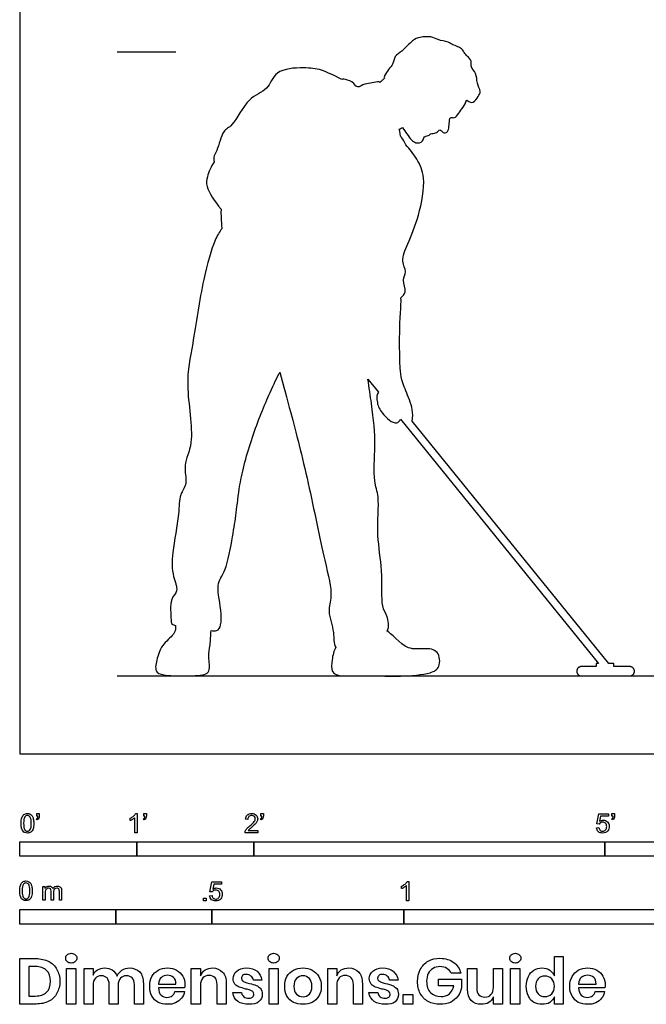
# Model space of a CAD drawing. Units: metres. Extents: x 0 to 3.09, y -0.65 to 4.57.
# Drawn here: x 0 to 1.63, y -0.65 to 1.91 of the extents above; entities that cross this region are included whole.
import ezdxf

# ---------------------------------------------------------------- set-up
doc = ezdxf.new("R2010")
doc.units = ezdxf.units.M
doc.header["$MEASUREMENT"] = 0
for name, color, linetype, true_color in [('AG-DIAGRAM', 7, 'Continuous', 0xfecc66), ('AG-GUIDE', 7, 'Continuous', 0xcccccc), ('AG-OUTLINE', 7, 'Continuous', 0x8000ff), ('N-SYMB', 7, 'Continuous', 0x800040), ('X-DIMENSIONS.GUIDE', 7, 'Continuous', 0x800080), ('X-VPRT', 6, 'Continuous', 0xff00ff)]:
    doc.layers.add(name, color=color, linetype=linetype, true_color=true_color)

msp = doc.modelspace()

# ---------------------------------------------------------------- linework, layer by layer
at = {"layer": 'AG-DIAGRAM'}
msp.add_line((0.254, 0.2032), (2.794, 0.2032), dxfattribs=at)
at = {"layer": 'AG-GUIDE'}
msp.add_line((0.254, 1.8288), (0.4064, 1.8288), dxfattribs=at)
at = {"layer": 'AG-OUTLINE'}
for points in [[(0.9067, 0.9763), (0.9343, 0.9422)], [(0.9917, 0.8715), (1.5076, 0.2352)], [(1.5339, 0.2352), (1.0221, 0.8664)], [(1.5076, 0.2352), (1.5009, 0.2352), (1.5009, 0.2275)], [(1.5475, 0.2275), (1.5475, 0.2352), (1.5339, 0.2352)]]:
    msp.add_lwpolyline(points, dxfattribs=at)
for points, knots in [([(1.1641, 1.7026), (1.1721, 1.6963), (1.1828, 1.6957), (1.1944, 1.7119), (1.2021, 1.726), (1.1892, 1.747), (1.1912, 1.7732), (1.1732, 1.7882), (1.1782, 1.8006), (1.1697, 1.8155), (1.1579, 1.823), (1.1528, 1.8393), (1.127, 1.8464), (1.1169, 1.8549), (1.0882, 1.8592), (1.0718, 1.8696), (1.0414, 1.8676), (1.0223, 1.8592), (0.9963, 1.829), (0.9755, 1.8193), (0.9724, 1.7952), (0.9631, 1.7865), (0.9529, 1.7715), (0.9481, 1.7632), (0.9503, 1.7604)], [3.347982, 3.347982, 3.347982, 3.347982, 3.540098, 3.782774, 3.99504, 4.258201, 4.540427, 4.788136, 4.974256, 5.193843, 5.399438, 5.617919, 5.892627, 6.100526, 6.388968, 6.63873, 6.932119, 7.189447, 7.534935, 7.797529, 8.05287, 8.250923, 8.49201, 8.668544, 8.668544, 8.668544, 8.668544]), ([(0.839, 1.7569), (0.8151, 1.7685), (0.7857, 1.7838), (0.7403, 1.7886), (0.663, 1.7837), (0.6483, 1.7263), (0.5916, 1.7117), (0.5575, 1.6341), (0.5266, 1.6256), (0.5169, 1.5712), (0.5029, 1.5549), (0.5067, 1.5418)], [-6.74335, -6.74335, -6.74335, -6.74335, -6.34808, -5.958503, -5.488918, -5.094829, -4.678831, -4.179467, -3.876278, -3.470973, -3.186004, -3.186004, -3.186004, -3.186004]), ([(0.8755, 1.7395), (0.8693, 1.75), (0.855, 1.7555), (0.8403, 1.7581), (0.839, 1.7569)], [-3.0172708, -3.0172708, -3.0172708, -3.0172708, -2.712576, -2.4645564, -2.4645564, -2.4645564, -2.4645564]), ([(0.9379, 1.7492), (0.9362, 1.7527), (0.92, 1.7465), (0.8974, 1.7462), (0.8839, 1.7375)], [1.2743504, 1.2743504, 1.2743504, 1.2743504, 1.5249505, 1.898971, 1.898971, 1.898971, 1.898971]), ([(0.9503, 1.7604), (0.9482, 1.758), (0.9436, 1.7535), (0.9398, 1.7506), (0.9379, 1.7492)], [-0.3112564, -0.3112564, -0.3112564, -0.3112564, -0.1444329, 0, 0, 0, 0]), ([(0.9968, 1.6316), (1.0006, 1.6258), (1.013, 1.6079), (1.0281, 1.5876), (1.0519, 1.594), (1.0513, 1.6098), (1.0679, 1.6098), (1.0687, 1.6166), (1.087, 1.6154), (1.0935, 1.6297), (1.1025, 1.6162), (1.1134, 1.6189), (1.1176, 1.6269), (1.1186, 1.6409), (1.1195, 1.6605), (1.1332, 1.6545), (1.1445, 1.6703), (1.1593, 1.6904), (1.1641, 1.7026)], [0.531687, 0.531687, 0.531687, 0.531687, 0.678246, 0.986319, 1.213156, 1.400828, 1.594106, 1.710885, 1.926259, 2.103754, 2.284787, 2.449331, 2.601537, 2.8127, 3.025293, 3.189372, 3.411359, 3.749434, 3.749434, 3.749434, 3.749434]), ([(0.9871, 1.6274), (0.9894, 1.6278), (0.9939, 1.6295), (0.9959, 1.6309), (0.9968, 1.6316)], [0, 0, 0, 0, 0.1438475, 0.245043, 0.245043, 0.245043, 0.245043]), ([(0.9917, 1.6089), (0.9915, 1.6185), (0.9893, 1.6271), (0.9872, 1.6274), (0.9871, 1.6274)], [-0.9391262, -0.9391262, -0.9391262, -0.9391262, -0.7239116, -0.709423, -0.709423, -0.709423, -0.709423]), ([(1.0052, 1.5867), (1.0033, 1.5942), (0.9977, 1.6012), (0.9926, 1.6078), (0.9917, 1.6089)], [-7.9422412, -7.9422412, -7.9422412, -7.9422412, -7.6944443, -7.639914, -7.639914, -7.639914, -7.639914]), ([(0.9927, 1.188), (0.9975, 1.1923), (1.0093, 1.203), (0.9951, 1.2348), (1.0093, 1.256), (0.9913, 1.285), (1.0124, 1.3317), (1.0412, 1.401), (1.0593, 1.4997), (1.0357, 1.5493), (1.0164, 1.5757), (1.0052, 1.5867)], [0, 0, 0, 0, 0.237685, 0.534857, 0.789362, 1.076835, 1.446053, 1.926282, 2.459841, 2.850687, 3.220711, 3.220711, 3.220711, 3.220711]), ([(0.5067, 1.5418), (0.4981, 1.5307), (0.4879, 1.5032), (0.4832, 1.4762), (0.5074, 1.44), (0.5243, 1.4188)], [0, 0, 0, 0, 0.350639, 0.623524, 1.065755, 1.065755, 1.065755, 1.065755]), ([(0.5243, 1.4188), (0.524, 1.4066), (0.5249, 1.3823), (0.5259, 1.3728), (0.5264, 1.368)], [-0.5302086, -0.5302086, -0.5302086, -0.5302086, -0.2043891, 0, 0, 0, 0]), ([(0.5264, 1.368), (0.5197, 1.3598), (0.5056, 1.3351), (0.4745, 1.2323), (0.4523, 1.0666), (0.4282, 0.9661), (0.4588, 0.8114), (0.4233, 0.7556), (0.4392, 0.7039), (0.414, 0.6749), (0.4166, 0.6223), (0.3956, 0.5253), (0.3966, 0.4656), (0.4157, 0.4232), (0.3886, 0.4053), (0.3956, 0.3505), (0.3935, 0.3371), (0.4058, 0.3346)], [0.306086, 0.306086, 0.306086, 0.306086, 0.626355, 1.192194, 1.903294, 2.478754, 3.146509, 3.578362, 3.951471, 4.266337, 4.657227, 5.206533, 5.639296, 5.978174, 6.257684, 6.658556, 6.862094, 6.862094, 6.862094, 6.862094]), ([(1.0221, 0.8664), (1.0264, 0.8887), (1.0155, 0.923), (0.9965, 0.9663), (0.9901, 0.9984), (0.9893, 1.0566), (0.9894, 1.1324), (0.9934, 1.1676), (0.993, 1.1847), (0.9927, 1.188)], [0.716301, 0.716301, 0.716301, 0.716301, 1.103244, 1.493146, 1.809703, 2.238831, 2.734234, 3.111328, 3.20477, 3.20477, 3.20477, 3.20477]), ([(0.4984, 0.3215), (0.5041, 0.3201), (0.5227, 0.3183), (0.5293, 0.3685), (0.5082, 0.4409), (0.5391, 0.4771), (0.5545, 0.5675), (0.5647, 0.628), (0.5714, 0.7037), (0.6027, 0.8254), (0.6495, 0.9372), (0.67, 0.9809), (0.6773, 0.9941)], [7.453894, 7.453894, 7.453894, 7.453894, 7.584161, 7.945731, 8.41123, 8.769714, 9.277528, 9.705834, 10.166855, 10.777938, 11.380807, 11.794654, 11.794654, 11.794654, 11.794654]), ([(0.6773, 0.9941), (0.6869, 0.9589), (0.7066, 0.8875), (0.751, 0.7152), (0.7923, 0.5069), (0.8172, 0.4129), (0.7994, 0.3719), (0.8213, 0.3184), (0.8166, 0.2884), (0.823, 0.2778)], [-20.543878, -20.543878, -20.543878, -20.543878, -19.966964, -19.229869, -18.520902, -18.015404, -17.676618, -17.275814, -16.963446, -16.963446, -16.963446, -16.963446]), ([(0.9573, 0.3195), (0.9628, 0.3319), (0.9582, 0.3622), (0.9397, 0.3834), (0.9468, 0.4718), (0.9275, 0.5777), (0.9389, 0.6713), (0.9193, 0.7099), (0.9281, 0.8096), (0.9207, 0.8834), (0.9101, 0.9542), (0.9067, 0.9763)], [-15.979091, -15.979091, -15.979091, -15.979091, -15.657311, -15.378002, -14.907034, -14.506684, -14.003136, -13.645995, -13.131642, -12.564256, -12.310034, -12.310034, -12.310034, -12.310034]), ([(0.9343, 0.9422), (0.9292, 0.9393), (0.9302, 0.9107), (0.9405, 0.8891), (0.9778, 0.8535), (0.9898, 0.8675), (0.9917, 0.8715)], [0, 0, 0, 0, 0.28146, 0.580018, 0.934913, 1.083282, 1.083282, 1.083282, 1.083282]), ([(0.4058, 0.3346), (0.4058, 0.3281), (0.4065, 0.3127), (0.3711, 0.2877), (0.3575, 0.2509), (0.3503, 0.214), (0.3761, 0.2024), (0.4611, 0.2028), (0.4997, 0.208), (0.4901, 0.254), (0.4965, 0.2826), (0.4977, 0.3088), (0.4984, 0.3215)], [0.004822, 0.004822, 0.004822, 0.004822, 0.239346, 0.579944, 0.926996, 1.241807, 1.494791, 1.950122, 2.318434, 2.641953, 2.945326, 3.267684, 3.267684, 3.267684, 3.267684]), ([(0.823, 0.2778), (0.8179, 0.2682), (0.8129, 0.2479), (0.8103, 0.2089), (0.8416, 0.2013), (0.9153, 0.2053), (0.9885, 0.2004), (1.0676, 0.2079), (1.0965, 0.224), (1.0933, 0.2717), (1.0511, 0.2759), (1.0036, 0.2675), (0.9652, 0.3173), (0.9573, 0.3195)], [0, 0, 0, 0, 0.298538, 0.566265, 0.857855, 1.287451, 1.75126, 2.210886, 2.489075, 2.802046, 3.118102, 3.465163, 4.064748, 4.064748, 4.064748, 4.064748])]:
    msp.add_open_spline(points, degree=3, knots=knots, dxfattribs=at)
msp.add_open_spline([(0.8839, 1.7375), (0.8787, 1.7379), (0.8771, 1.7387), (0.8755, 1.7395)], degree=3, dxfattribs=at)
for points, weights, knots in [([(1.5009, 0.2275), (1.4819, 0.2275), (1.4628, 0.2275), (1.4507, 0.2275), (1.4507, 0.2154), (1.4507, 0.2032), (1.4628, 0.2032)], [1, 1, 1, 0.707106781187, 1, 0.707106781187, 1], [-0.2218414, -0.2218414, -0.2218414, -0.1111722, -0.1111722, -0.0555861, -0.0555861, 0, 0, 0]), ([(1.4628, 0.2032), (1.5258, 0.2032), (1.5887, 0.2032), (1.6009, 0.2032), (1.6009, 0.2154), (1.6009, 0.2275), (1.5887, 0.2275), (1.5681, 0.2275), (1.5475, 0.2275)], [1, 1, 1, 0.707106781187, 1, 0.707106781187, 1, 1, 1], [-0.9544527, -0.9544527, -0.9544527, -0.5883985, -0.5883985, -0.5328124, -0.5328124, -0.4772264, -0.4772264, -0.3573411, -0.3573411, -0.3573411])]:
    msp.add_rational_spline(points, weights, degree=2, knots=knots, dxfattribs=at)
at = {"layer": 'N-SYMB'}
for points in [[(0.0451, -0.1713), (0.0436, -0.1689)], [(0.0442, -0.162), (0.0442, -0.1548), (0.0508, -0.1548), (0.0508, -0.1605)], [(0.0472, -0.162), (0.0442, -0.162)], [(0.2876, -0.1737), (0.2876, -0.1677)], [(0.306, -0.2054), (0.3, -0.2054), (0.3, -0.1662)], [(0.3021, -0.1551), (0.306, -0.1551), (0.306, -0.2054)], [(0.3241, -0.1713), (0.3226, -0.1689)], [(0.3232, -0.162), (0.3232, -0.1548), (0.3298, -0.1548), (0.3298, -0.1605)], [(0.3262, -0.162), (0.3232, -0.162)], [(0.5942, -0.1704), (0.5879, -0.1698)], [(0.6289, -0.1713), (0.6274, -0.1689)], [(0.628, -0.162), (0.628, -0.1548), (0.6346, -0.1548), (0.6346, -0.1605)], [(0.631, -0.162), (0.628, -0.162)], [(1.5089, -0.1825), (1.5032, -0.1819), (1.508, -0.156), (1.533, -0.156), (1.533, -0.162), (1.5129, -0.162), (1.5101, -0.1755)], [(1.5433, -0.1713), (1.5418, -0.1689)], [(1.5424, -0.162), (1.5424, -0.1548), (1.549, -0.1548), (1.549, -0.1605)], [(1.5454, -0.162), (1.5424, -0.162)], [(0.6198, -0.1996), (0.6198, -0.2054), (0.587, -0.2054)], [(0.5954, -0.1996), (0.6198, -0.1996)], [(1.502, -0.1924), (1.5086, -0.1918)], [(0.5015, -0.3594), (0.4955, -0.3588), (0.5003, -0.3329), (0.5253, -0.3329), (0.5253, -0.3389), (0.5054, -0.3389), (0.5027, -0.3525)], [(1.009, -0.332), (1.013, -0.332), (1.013, -0.3823)], [(0.0602, -0.3812), (0.0602, -0.345), (0.0657, -0.345), (0.0657, -0.3502)], [(0.088, -0.3601), (0.088, -0.3812), (0.0816, -0.3812), (0.0816, -0.3577)], [(0.1093, -0.3565), (0.1093, -0.3812), (0.1033, -0.3812), (0.1033, -0.3586)], [(0.9946, -0.3507), (0.9946, -0.3446)], [(1.013, -0.3823), (1.0069, -0.3823), (1.0069, -0.3431)], [(0.0663, -0.3625), (0.0663, -0.3812), (0.0602, -0.3812)], [(0.4946, -0.3693), (0.5009, -0.3687)]]:
    msp.add_lwpolyline(points, dxfattribs=at)
for points in [[(0, -0.2667), (0, -0.2286), (0.3048, -0.2286), (0.3048, -0.2667)], [(0.3048, -0.2667), (0.3048, -0.2286), (0.6096, -0.2286), (0.6096, -0.2667)], [(0.6096, -0.2667), (0.6096, -0.2286), (1.524, -0.2286), (1.524, -0.2667)], [(1.524, -0.2667), (1.524, -0.2286), (3.048, -0.2286), (3.048, -0.2667)], [(0.4786, -0.3823), (0.4786, -0.3754), (0.4855, -0.3754), (0.4855, -0.3823)], [(0, -0.4436), (0, -0.4055), (0.25, -0.4055), (0.25, -0.4436)], [(0.25, -0.4436), (0.25, -0.4055), (0.5, -0.4055), (0.5, -0.4436)], [(0.5, -0.4436), (0.5, -0.4055), (1, -0.4055), (1, -0.4436)], [(1, -0.4436), (1, -0.4055), (2, -0.4055), (2, -0.4436)]]:
    msp.add_lwpolyline(points, close=True, dxfattribs=at)
for points in [[(0.0038, -0.1807), (0.0038, -0.1749), (0.0044, -0.1701), (0.0056, -0.1665)], [(0.0056, -0.1665), (0.0068, -0.1629), (0.0086, -0.1602), (0.0111, -0.1581)], [(0.0135, -0.1638), (0.0114, -0.1668), (0.0102, -0.1725), (0.0102, -0.1807)], [(0.0111, -0.1581), (0.0135, -0.1563), (0.0165, -0.1551), (0.0201, -0.1551)], [(0.0201, -0.1602), (0.0174, -0.1602), (0.015, -0.1614), (0.0135, -0.1638)], [(0.0201, -0.1551), (0.0228, -0.1551), (0.0252, -0.1557), (0.0273, -0.1569)], [(0.0273, -0.1644), (0.0255, -0.1617), (0.0231, -0.1602), (0.0201, -0.1602)], [(0.0273, -0.1569), (0.0294, -0.1578), (0.0309, -0.1596), (0.0324, -0.1614)], [(0.0303, -0.1807), (0.0303, -0.1725), (0.0291, -0.1671), (0.0273, -0.1644)], [(0.0324, -0.1614), (0.0336, -0.1635), (0.0346, -0.1659), (0.0355, -0.1689)], [(0.0355, -0.1689), (0.0361, -0.1719), (0.0367, -0.1758), (0.0367, -0.1807)], [(0.0436, -0.1689), (0.0448, -0.1683), (0.0457, -0.1677), (0.0463, -0.1665)], [(0.0496, -0.1671), (0.0487, -0.1689), (0.0472, -0.1704), (0.0451, -0.1713)], [(0.0463, -0.1665), (0.0469, -0.1653), (0.0472, -0.1638), (0.0472, -0.162)], [(0.0508, -0.1605), (0.0508, -0.1635), (0.0505, -0.1659), (0.0496, -0.1671)], [(0.2876, -0.1677), (0.2909, -0.1662), (0.294, -0.1641), (0.2967, -0.162)], [(0.294, -0.1704), (0.2915, -0.1719), (0.2894, -0.1731), (0.2876, -0.1737)], [(0.3, -0.1662), (0.2985, -0.1677), (0.2964, -0.1692), (0.294, -0.1704)], [(0.2967, -0.162), (0.2991, -0.1596), (0.3009, -0.1575), (0.3021, -0.1551)], [(0.3226, -0.1689), (0.3238, -0.1683), (0.3247, -0.1677), (0.3253, -0.1665)], [(0.3286, -0.1671), (0.3277, -0.1689), (0.3262, -0.1704), (0.3241, -0.1713)], [(0.3253, -0.1665), (0.3259, -0.1653), (0.3262, -0.1638), (0.3262, -0.162)], [(0.3298, -0.1605), (0.3298, -0.1635), (0.3295, -0.1659), (0.3286, -0.1671)], [(0.5879, -0.1698), (0.5885, -0.165), (0.59, -0.1614), (0.593, -0.159)], [(0.593, -0.159), (0.5957, -0.1566), (0.5997, -0.1551), (0.6042, -0.1551)], [(0.5969, -0.1629), (0.5951, -0.1647), (0.5942, -0.1671), (0.5942, -0.1704)], [(0.6042, -0.1602), (0.6012, -0.1602), (0.5988, -0.1611), (0.5969, -0.1629)], [(0.5997, -0.187), (0.6051, -0.1825), (0.6087, -0.1789), (0.6108, -0.1764)], [(0.6042, -0.1551), (0.609, -0.1551), (0.6129, -0.1566), (0.6156, -0.1593)], [(0.6111, -0.1629), (0.6093, -0.1611), (0.6069, -0.1602), (0.6042, -0.1602)], [(0.6108, -0.1764), (0.6126, -0.1737), (0.6135, -0.1713), (0.6135, -0.1689)], [(0.6135, -0.1689), (0.6135, -0.1665), (0.6126, -0.1644), (0.6111, -0.1629)], [(0.6186, -0.1749), (0.6177, -0.1771), (0.6165, -0.1789), (0.6147, -0.1813)], [(0.6156, -0.1593), (0.6186, -0.162), (0.6198, -0.1653), (0.6198, -0.1692)], [(0.6198, -0.1692), (0.6198, -0.171), (0.6195, -0.1731), (0.6186, -0.1749)], [(0.6274, -0.1689), (0.6286, -0.1683), (0.6295, -0.1677), (0.6301, -0.1665)], [(0.6334, -0.1671), (0.6325, -0.1689), (0.631, -0.1704), (0.6289, -0.1713)], [(0.6301, -0.1665), (0.6307, -0.1653), (0.631, -0.1638), (0.631, -0.162)], [(0.6346, -0.1605), (0.6346, -0.1635), (0.6343, -0.1659), (0.6334, -0.1671)], [(1.5126, -0.1792), (1.511, -0.1801), (1.5098, -0.1813), (1.5089, -0.1825)], [(1.5101, -0.1755), (1.5132, -0.1734), (1.5165, -0.1722), (1.5198, -0.1722)], [(1.518, -0.1777), (1.5162, -0.1777), (1.5144, -0.1783), (1.5126, -0.1792)], [(1.5258, -0.1807), (1.5237, -0.1789), (1.5213, -0.1777), (1.518, -0.1777)], [(1.5198, -0.1722), (1.524, -0.1722), (1.5276, -0.1737), (1.5306, -0.1767)], [(1.5306, -0.1767), (1.5336, -0.1798), (1.5351, -0.1837), (1.5351, -0.1885)], [(1.5418, -0.1689), (1.543, -0.1683), (1.5439, -0.1677), (1.5445, -0.1665)], [(1.5478, -0.1671), (1.5469, -0.1689), (1.5454, -0.1704), (1.5433, -0.1713)], [(1.5445, -0.1665), (1.5451, -0.1653), (1.5454, -0.1638), (1.5454, -0.162)], [(1.549, -0.1605), (1.549, -0.1635), (1.5487, -0.1659), (1.5478, -0.1671)], [(0.009, -0.2011), (0.0056, -0.1969), (0.0038, -0.1903), (0.0038, -0.1807)], [(0.0201, -0.206), (0.0153, -0.206), (0.0117, -0.2048), (0.009, -0.2011)], [(0.0102, -0.1807), (0.0102, -0.1891), (0.0111, -0.1945), (0.0132, -0.1972)], [(0.0132, -0.1972), (0.015, -0.1999), (0.0174, -0.2014), (0.0201, -0.2014)], [(0.0201, -0.2014), (0.0231, -0.2014), (0.0255, -0.1999), (0.0273, -0.1972)], [(0.0294, -0.2036), (0.027, -0.2054), (0.024, -0.206), (0.0201, -0.206)], [(0.0273, -0.1972), (0.0291, -0.1945), (0.0303, -0.1891), (0.0303, -0.1807)], [(0.0349, -0.1951), (0.0336, -0.1987), (0.0318, -0.2014), (0.0294, -0.2036)], [(0.0367, -0.1807), (0.0367, -0.1867), (0.0361, -0.1915), (0.0349, -0.1951)], [(0.587, -0.2054), (0.5867, -0.2042), (0.587, -0.2027), (0.5876, -0.2011)], [(0.5876, -0.2011), (0.5885, -0.199), (0.5897, -0.1966), (0.5915, -0.1945)], [(0.5915, -0.1945), (0.5936, -0.1924), (0.596, -0.19), (0.5997, -0.187)], [(0.5982, -0.1963), (0.5969, -0.1972), (0.596, -0.1984), (0.5954, -0.1996)], [(0.6051, -0.19), (0.6015, -0.193), (0.5991, -0.1951), (0.5982, -0.1963)], [(0.6147, -0.1813), (0.6126, -0.1834), (0.6096, -0.1861), (0.6051, -0.19)], [(1.5071, -0.2027), (1.5041, -0.1999), (1.5026, -0.1966), (1.502, -0.1924)], [(1.5183, -0.206), (1.5135, -0.206), (1.5098, -0.2051), (1.5071, -0.2027)], [(1.5086, -0.1918), (1.5089, -0.1951), (1.5101, -0.1972), (1.512, -0.199)], [(1.512, -0.199), (1.5135, -0.2005), (1.5156, -0.2014), (1.5183, -0.2014)], [(1.5183, -0.2014), (1.521, -0.2014), (1.5237, -0.2002), (1.5258, -0.1978)], [(1.5312, -0.2002), (1.5282, -0.2045), (1.5237, -0.206), (1.5183, -0.206)], [(1.5288, -0.1891), (1.5288, -0.1855), (1.5276, -0.1828), (1.5258, -0.1807)], [(1.5258, -0.1978), (1.5276, -0.1957), (1.5288, -0.1927), (1.5288, -0.1891)], [(1.5351, -0.1885), (1.5351, -0.193), (1.5339, -0.1969), (1.5312, -0.2002)], [(0.0072, -0.3339), (0.0096, -0.3321), (0.0127, -0.3309), (0.0163, -0.3309)], [(0.0163, -0.3309), (0.019, -0.3309), (0.0214, -0.3315), (0.0235, -0.3327)], [(0.0235, -0.3327), (0.0256, -0.3336), (0.0271, -0.3354), (0.0286, -0.3372)], [(1.0036, -0.3389), (1.006, -0.3365), (1.0078, -0.3344), (1.009, -0.332)], [(0, -0.3565), (0, -0.3508), (0.0006, -0.3459), (0.0018, -0.3423)], [(0.0051, -0.377), (0.0018, -0.3728), (0, -0.3661), (0, -0.3565)], [(0.0018, -0.3423), (0.003, -0.3387), (0.0048, -0.336), (0.0072, -0.3339)], [(0.0096, -0.3396), (0.0075, -0.3426), (0.0063, -0.3484), (0.0063, -0.3565)], [(0.0063, -0.3565), (0.0063, -0.3649), (0.0072, -0.3703), (0.0093, -0.3731)], [(0.0163, -0.336), (0.0136, -0.336), (0.0111, -0.3372), (0.0096, -0.3396)], [(0.0235, -0.3402), (0.0217, -0.3375), (0.0193, -0.336), (0.0163, -0.336)], [(0.0265, -0.3565), (0.0265, -0.3484), (0.0253, -0.3429), (0.0235, -0.3402)], [(0.0235, -0.3731), (0.0253, -0.3703), (0.0265, -0.3649), (0.0265, -0.3565)], [(0.0286, -0.3372), (0.0298, -0.3393), (0.0307, -0.3417), (0.0316, -0.3447)], [(0.0328, -0.3565), (0.0328, -0.3625), (0.0322, -0.3673), (0.031, -0.3709)], [(0.0316, -0.3447), (0.0322, -0.3478), (0.0328, -0.3517), (0.0328, -0.3565)], [(0.0657, -0.3502), (0.0669, -0.3484), (0.0684, -0.3469), (0.0702, -0.3459)], [(0.0672, -0.355), (0.0666, -0.3568), (0.0663, -0.3592), (0.0663, -0.3625)], [(0.0705, -0.3511), (0.069, -0.352), (0.0681, -0.3532), (0.0672, -0.355)], [(0.0702, -0.3459), (0.072, -0.3447), (0.0741, -0.3441), (0.0765, -0.3441)], [(0.0753, -0.3496), (0.0735, -0.3496), (0.072, -0.3499), (0.0705, -0.3511)], [(0.0801, -0.3517), (0.0792, -0.3502), (0.0774, -0.3496), (0.0753, -0.3496)], [(0.0765, -0.3441), (0.0792, -0.3441), (0.0816, -0.3447), (0.0831, -0.3459)], [(0.0816, -0.3577), (0.0816, -0.355), (0.0813, -0.3529), (0.0801, -0.3517)], [(0.0831, -0.3459), (0.0849, -0.3472), (0.0861, -0.3487), (0.0867, -0.3505)], [(0.0867, -0.3505), (0.0898, -0.3462), (0.0934, -0.3441), (0.0982, -0.3441)], [(0.0904, -0.352), (0.0886, -0.3538), (0.088, -0.3565), (0.088, -0.3601)], [(0.0967, -0.3496), (0.0943, -0.3496), (0.0922, -0.3505), (0.0904, -0.352)], [(0.1003, -0.3505), (0.0994, -0.3499), (0.0982, -0.3496), (0.0967, -0.3496)], [(0.0982, -0.3441), (0.1018, -0.3441), (0.1045, -0.3453), (0.1063, -0.3472)], [(0.1027, -0.3532), (0.1021, -0.352), (0.1015, -0.3511), (0.1003, -0.3505)], [(0.1033, -0.3586), (0.1033, -0.3559), (0.103, -0.3544), (0.1027, -0.3532)], [(0.1063, -0.3472), (0.1084, -0.3493), (0.1093, -0.3523), (0.1093, -0.3565)], [(0.5051, -0.3561), (0.5036, -0.357), (0.5024, -0.3582), (0.5015, -0.3594)], [(0.5027, -0.3525), (0.5057, -0.3504), (0.5087, -0.3491), (0.512, -0.3491)], [(0.5105, -0.3546), (0.5084, -0.3546), (0.5066, -0.3552), (0.5051, -0.3561)], [(0.5184, -0.3576), (0.5163, -0.3558), (0.5136, -0.3546), (0.5105, -0.3546)], [(0.512, -0.3491), (0.5166, -0.3491), (0.5202, -0.3507), (0.5232, -0.3537)], [(0.5211, -0.366), (0.5211, -0.3624), (0.5202, -0.3597), (0.5184, -0.3576)], [(0.5232, -0.3537), (0.5262, -0.3567), (0.5277, -0.3606), (0.5277, -0.3654)], [(0.9946, -0.3446), (0.9979, -0.3431), (1.0009, -0.341), (1.0036, -0.3389)], [(1.0009, -0.3473), (0.9985, -0.3488), (0.9964, -0.3501), (0.9946, -0.3507)], [(1.0069, -0.3431), (1.0054, -0.3446), (1.0033, -0.3461), (1.0009, -0.3473)], [(0.0163, -0.3818), (0.0114, -0.3818), (0.0078, -0.3806), (0.0051, -0.377)], [(0.0093, -0.3731), (0.0111, -0.3758), (0.0136, -0.3773), (0.0163, -0.3773)], [(0.0163, -0.3773), (0.0193, -0.3773), (0.0217, -0.3758), (0.0235, -0.3731)], [(0.0256, -0.3794), (0.0232, -0.3812), (0.0202, -0.3818), (0.0163, -0.3818)], [(0.031, -0.3709), (0.0298, -0.3746), (0.028, -0.3773), (0.0256, -0.3794)], [(0.4994, -0.3796), (0.4967, -0.3769), (0.4949, -0.3735), (0.4946, -0.3693)], [(0.5105, -0.3829), (0.506, -0.3829), (0.5024, -0.382), (0.4994, -0.3796)], [(0.5009, -0.3687), (0.5015, -0.372), (0.5024, -0.3741), (0.5042, -0.376)], [(0.5042, -0.376), (0.506, -0.3775), (0.5081, -0.3784), (0.5105, -0.3784)], [(0.5105, -0.3784), (0.5136, -0.3784), (0.516, -0.3772), (0.5181, -0.3748)], [(0.5238, -0.3772), (0.5205, -0.3814), (0.5163, -0.3829), (0.5105, -0.3829)], [(0.5181, -0.3748), (0.5202, -0.3726), (0.5211, -0.3696), (0.5211, -0.366)], [(0.5277, -0.3654), (0.5277, -0.3699), (0.5265, -0.3738), (0.5238, -0.3772)]]:
    msp.add_open_spline(points, degree=3, dxfattribs=at)
at = {"layer": 'X-DIMENSIONS.GUIDE'}
for points in [[(0.0426, -0.6514), (0, -0.6514), (0, -0.533), (0.0426, -0.533)], [(1.3926, -0.5778), (1.3926, -0.5279), (1.4157, -0.5279), (1.4157, -0.6514), (1.3926, -0.6514), (1.3926, -0.6326)], [(0.0404, -0.5539), (0.0238, -0.5539), (0.0238, -0.6305), (0.0404, -0.6305)], [(0.1913, -0.6023), (0.1913, -0.6514), (0.1675, -0.6514), (0.1675, -0.559), (0.1913, -0.559), (0.1913, -0.5763)], [(0.4707, -0.6023), (0.4707, -0.6514), (0.4469, -0.6514), (0.4469, -0.559), (0.4707, -0.559), (0.4707, -0.5778)], [(0.8259, -0.6023), (0.8259, -0.6514), (0.8021, -0.6514), (0.8021, -0.559), (0.8259, -0.559), (0.8259, -0.5778)], [(1.1666, -0.6131), (1.1666, -0.559), (1.1905, -0.559), (1.1905, -0.6102)], [(1.2576, -0.559), (1.2576, -0.6514), (1.2338, -0.6514), (1.2338, -0.6326)], [(1.2338, -0.6081), (1.2338, -0.559), (1.2576, -0.559)], [(0.631, -0.5893), (0.6086, -0.5893)], [(0.9854, -0.5893), (0.9631, -0.5893)], [(1.1305, -0.6038), (1.0908, -0.6038), (1.0908, -0.5864), (1.1508, -0.5864), (1.1508, -0.6095)], [(1.1486, -0.5713), (1.124, -0.5713)], [(0.2563, -0.6023), (0.2563, -0.6514), (0.2332, -0.6514), (0.2332, -0.6001)], [(0.322, -0.598), (0.322, -0.6514), (0.2989, -0.6514), (0.2989, -0.6001)], [(0.3617, -0.5994), (0.4064, -0.5994)], [(0.4295, -0.6095), (0.3617, -0.6095)], [(0.5378, -0.598), (0.5378, -0.6514), (0.514, -0.6514), (0.514, -0.6001)], [(0.8923, -0.598), (0.8923, -0.6514), (0.8692, -0.6514), (0.8692, -0.6001)], [(1.4554, -0.5994), (1.5009, -0.5994)], [(1.524, -0.6095), (1.4554, -0.6095)], [(0.4043, -0.6189), (0.4295, -0.6189)], [(0.5552, -0.6218), (0.5775, -0.6218)], [(0.9096, -0.6218), (0.9327, -0.6218)], [(1.4987, -0.6189), (1.5233, -0.6189)]]:
    msp.add_lwpolyline(points, dxfattribs=at)
for points in [[(0.1458, -0.559), (0.1458, -0.6514), (0.122, -0.6514), (0.122, -0.559)], [(0.6728, -0.559), (0.6728, -0.6514), (0.6497, -0.6514), (0.6497, -0.559)], [(1.3024, -0.559), (1.3024, -0.6514), (1.2785, -0.6514), (1.2785, -0.559)], [(1.0237, -0.6269), (1.0237, -0.6514), (0.9984, -0.6514), (0.9984, -0.6269)]]:
    msp.add_lwpolyline(points, close=True, dxfattribs=at)
for points in [[(0.0426, -0.533), (0.0556, -0.533), (0.0664, -0.5359), (0.0758, -0.5409)], [(0.1198, -0.5323), (0.1198, -0.5287), (0.1206, -0.5251), (0.1235, -0.5229)], [(0.1235, -0.5409), (0.1206, -0.5388), (0.1198, -0.5359), (0.1198, -0.5323)], [(0.1235, -0.5229), (0.1263, -0.5207), (0.1299, -0.5193), (0.1343, -0.5193)], [(0.1343, -0.5193), (0.1386, -0.5193), (0.1422, -0.5207), (0.1444, -0.5229)], [(0.1444, -0.5229), (0.1473, -0.5251), (0.1487, -0.5287), (0.1487, -0.5323)], [(0.1487, -0.5323), (0.1487, -0.5359), (0.1473, -0.5388), (0.1444, -0.5409)], [(0.6469, -0.5323), (0.6469, -0.5287), (0.6483, -0.5251), (0.6505, -0.5229)], [(0.6505, -0.5409), (0.6483, -0.5388), (0.6469, -0.5359), (0.6469, -0.5323)], [(0.6505, -0.5229), (0.6533, -0.5207), (0.657, -0.5193), (0.6613, -0.5193)], [(0.6613, -0.5193), (0.6656, -0.5193), (0.6692, -0.5207), (0.6721, -0.5229)], [(0.6721, -0.5229), (0.6743, -0.5251), (0.6757, -0.5287), (0.6757, -0.5323)], [(0.6757, -0.5323), (0.6757, -0.5359), (0.6743, -0.5388), (0.6721, -0.5409)], [(1.0634, -0.5395), (1.0728, -0.5344), (1.0829, -0.5323), (1.0945, -0.5323)], [(1.0945, -0.5323), (1.1089, -0.5323), (1.1204, -0.5359), (1.1305, -0.5431)], [(1.2764, -0.5323), (1.2764, -0.5287), (1.2771, -0.5251), (1.28, -0.5229)], [(1.28, -0.5409), (1.2771, -0.5388), (1.2764, -0.5359), (1.2764, -0.5323)], [(1.28, -0.5229), (1.2829, -0.5207), (1.2865, -0.5193), (1.2908, -0.5193)], [(1.2908, -0.5193), (1.2951, -0.5193), (1.2988, -0.5207), (1.3009, -0.5229)], [(1.3009, -0.5229), (1.3038, -0.5251), (1.3053, -0.5287), (1.3053, -0.5323)], [(1.3053, -0.5323), (1.3053, -0.5359), (1.3038, -0.5388), (1.3009, -0.5409)], [(0.07, -0.564), (0.0628, -0.5575), (0.0534, -0.5539), (0.0404, -0.5539)], [(0.0801, -0.5922), (0.0801, -0.5799), (0.0772, -0.5705), (0.07, -0.564)], [(0.0758, -0.5409), (0.0852, -0.5453), (0.0924, -0.5525), (0.0967, -0.5612)], [(0.0967, -0.5612), (0.1018, -0.5698), (0.1047, -0.5807), (0.1047, -0.5922)], [(0.1343, -0.5446), (0.1299, -0.5446), (0.1263, -0.5438), (0.1235, -0.5409)], [(0.1444, -0.5409), (0.1422, -0.5438), (0.1386, -0.5446), (0.1343, -0.5446)], [(0.1913, -0.5763), (0.1935, -0.5705), (0.1971, -0.5655), (0.2029, -0.5626)], [(0.2029, -0.5626), (0.2079, -0.559), (0.2144, -0.5575), (0.2209, -0.5575)], [(0.2209, -0.5575), (0.2289, -0.5575), (0.2354, -0.559), (0.2411, -0.5626)], [(0.2411, -0.5626), (0.2462, -0.5662), (0.2505, -0.5713), (0.2534, -0.5785)], [(0.2534, -0.5785), (0.2563, -0.572), (0.2606, -0.5669), (0.2664, -0.5633)], [(0.2664, -0.5633), (0.2722, -0.559), (0.2787, -0.5575), (0.2859, -0.5575)], [(0.2859, -0.5575), (0.2967, -0.5575), (0.3061, -0.5612), (0.3126, -0.5677)], [(0.3444, -0.5799), (0.348, -0.5727), (0.3537, -0.5669), (0.361, -0.5633)], [(0.361, -0.5633), (0.3675, -0.5597), (0.3754, -0.5575), (0.3848, -0.5575)], [(0.3848, -0.5575), (0.3942, -0.5575), (0.4021, -0.5597), (0.4086, -0.5633)], [(0.4086, -0.5633), (0.4158, -0.5669), (0.4209, -0.5727), (0.4245, -0.5792)], [(0.4707, -0.5778), (0.4736, -0.5713), (0.4772, -0.5662), (0.483, -0.5626)], [(0.483, -0.5626), (0.4887, -0.559), (0.4952, -0.5575), (0.5025, -0.5575)], [(0.5025, -0.5575), (0.5133, -0.5575), (0.522, -0.5612), (0.5285, -0.5684)], [(0.5653, -0.5655), (0.571, -0.5604), (0.5797, -0.5575), (0.5905, -0.5575)], [(0.5905, -0.5575), (0.6021, -0.5575), (0.6108, -0.5604), (0.618, -0.5662)], [(0.6613, -0.5446), (0.657, -0.5446), (0.6533, -0.5438), (0.6505, -0.5409)], [(0.6721, -0.5409), (0.6692, -0.5438), (0.6656, -0.5446), (0.6613, -0.5446)], [(0.6959, -0.5799), (0.7003, -0.5727), (0.7061, -0.5669), (0.7133, -0.5633)], [(0.7133, -0.5633), (0.7205, -0.5597), (0.7284, -0.5575), (0.7378, -0.5575)], [(0.7378, -0.5575), (0.7465, -0.5575), (0.7544, -0.5597), (0.7616, -0.5633)], [(0.7616, -0.5633), (0.7689, -0.5669), (0.7746, -0.5727), (0.779, -0.5799)], [(0.8259, -0.5778), (0.8281, -0.5713), (0.8324, -0.5662), (0.8374, -0.5626)], [(0.8374, -0.5626), (0.8432, -0.559), (0.8497, -0.5575), (0.8569, -0.5575)], [(0.8569, -0.5575), (0.8678, -0.5575), (0.8764, -0.5612), (0.8829, -0.5684)], [(0.9197, -0.5655), (0.9262, -0.5604), (0.9342, -0.5575), (0.945, -0.5575)], [(0.945, -0.5575), (0.9566, -0.5575), (0.9659, -0.5604), (0.9724, -0.5662)], [(1.036, -0.5922), (1.036, -0.5807), (1.0381, -0.5705), (1.0432, -0.5612)], [(1.0432, -0.5612), (1.0482, -0.5518), (1.0547, -0.5453), (1.0634, -0.5395)], [(1.0764, -0.559), (1.0713, -0.5619), (1.067, -0.5662), (1.0641, -0.572)], [(1.0945, -0.5539), (1.088, -0.5539), (1.0815, -0.5554), (1.0764, -0.559)], [(1.1125, -0.559), (1.1074, -0.5554), (1.1017, -0.5539), (1.0945, -0.5539)], [(1.124, -0.5713), (1.1212, -0.5662), (1.1176, -0.5619), (1.1125, -0.559)], [(1.1305, -0.5431), (1.1399, -0.5496), (1.1457, -0.5597), (1.1486, -0.5713)], [(1.2908, -0.5446), (1.2865, -0.5446), (1.2829, -0.5438), (1.28, -0.5409)], [(1.3009, -0.5409), (1.2988, -0.5438), (1.2951, -0.5446), (1.2908, -0.5446)], [(1.3247, -0.5799), (1.3276, -0.5727), (1.3327, -0.5669), (1.3392, -0.5633)], [(1.3392, -0.5633), (1.3457, -0.5597), (1.3522, -0.5575), (1.3601, -0.5575)], [(1.3601, -0.5575), (1.3681, -0.5575), (1.3746, -0.5597), (1.3803, -0.5633)], [(1.3803, -0.5633), (1.3861, -0.5669), (1.3897, -0.572), (1.3926, -0.5778)], [(1.4388, -0.5799), (1.4424, -0.5727), (1.4482, -0.5669), (1.4547, -0.5633)], [(1.4547, -0.5633), (1.4619, -0.5597), (1.4699, -0.5575), (1.4792, -0.5575)], [(1.4792, -0.5575), (1.4879, -0.5575), (1.4966, -0.5597), (1.5031, -0.5633)], [(1.5031, -0.5633), (1.5103, -0.5669), (1.5153, -0.5727), (1.5189, -0.5792)], [(0.1971, -0.5843), (0.1928, -0.5886), (0.1913, -0.5944), (0.1913, -0.6023)], [(0.213, -0.5778), (0.2058, -0.5778), (0.2007, -0.5799), (0.1971, -0.5843)], [(0.2274, -0.5835), (0.2238, -0.5799), (0.2187, -0.5778), (0.213, -0.5778)], [(0.2332, -0.6001), (0.2332, -0.5929), (0.231, -0.5879), (0.2274, -0.5835)], [(0.2628, -0.5843), (0.2585, -0.5886), (0.2563, -0.5944), (0.2563, -0.6023)], [(0.2779, -0.5778), (0.2714, -0.5778), (0.2664, -0.5799), (0.2628, -0.5843)], [(0.2931, -0.5835), (0.2895, -0.5799), (0.2844, -0.5778), (0.2779, -0.5778)], [(0.2989, -0.6001), (0.2989, -0.5929), (0.2967, -0.5879), (0.2931, -0.5835)], [(0.3126, -0.5677), (0.3191, -0.5749), (0.322, -0.585), (0.322, -0.598)], [(0.3386, -0.6052), (0.3386, -0.5958), (0.34, -0.5871), (0.3444, -0.5799)], [(0.3689, -0.5821), (0.3646, -0.5857), (0.3617, -0.5915), (0.3617, -0.5994)], [(0.3848, -0.5763), (0.3783, -0.5763), (0.3732, -0.5785), (0.3689, -0.5821)], [(0.4007, -0.5821), (0.3963, -0.5785), (0.3913, -0.5763), (0.3848, -0.5763)], [(0.4064, -0.5994), (0.4072, -0.5915), (0.405, -0.5857), (0.4007, -0.5821)], [(0.4245, -0.5792), (0.4288, -0.5857), (0.4303, -0.5929), (0.4303, -0.6016)], [(0.4772, -0.5835), (0.4729, -0.5879), (0.4707, -0.5944), (0.4707, -0.6023)], [(0.4931, -0.577), (0.4866, -0.577), (0.4808, -0.5792), (0.4772, -0.5835)], [(0.509, -0.5835), (0.5046, -0.5792), (0.4996, -0.577), (0.4931, -0.577)], [(0.514, -0.6001), (0.514, -0.5929), (0.5126, -0.5871), (0.509, -0.5835)], [(0.5285, -0.5684), (0.535, -0.5749), (0.5378, -0.585), (0.5378, -0.598)], [(0.5559, -0.585), (0.5559, -0.577), (0.5588, -0.5705), (0.5653, -0.5655)], [(0.5602, -0.5994), (0.5573, -0.5958), (0.5559, -0.5908), (0.5559, -0.585)], [(0.5804, -0.577), (0.5783, -0.5792), (0.5775, -0.5814), (0.5775, -0.585)], [(0.5775, -0.585), (0.5775, -0.5871), (0.5783, -0.5893), (0.5804, -0.5908)], [(0.5898, -0.5742), (0.5862, -0.5742), (0.5833, -0.5749), (0.5804, -0.577)], [(0.6021, -0.5785), (0.5992, -0.5756), (0.5949, -0.5742), (0.5898, -0.5742)], [(0.6086, -0.5893), (0.6079, -0.5843), (0.6057, -0.5807), (0.6021, -0.5785)], [(0.618, -0.5662), (0.6245, -0.572), (0.6288, -0.5792), (0.631, -0.5893)], [(0.6902, -0.6052), (0.6902, -0.5958), (0.6916, -0.5871), (0.6959, -0.5799)], [(0.7205, -0.585), (0.7162, -0.59), (0.714, -0.5965), (0.714, -0.6052)], [(0.7378, -0.5778), (0.7306, -0.5778), (0.7255, -0.5807), (0.7205, -0.585)], [(0.7544, -0.585), (0.7494, -0.5807), (0.7443, -0.5778), (0.7378, -0.5778)], [(0.7609, -0.6052), (0.7609, -0.5965), (0.7588, -0.59), (0.7544, -0.585)], [(0.779, -0.5799), (0.7833, -0.5871), (0.7855, -0.5958), (0.7855, -0.6052)], [(0.8317, -0.5835), (0.8273, -0.5879), (0.8259, -0.5944), (0.8259, -0.6023)], [(0.8475, -0.577), (0.8411, -0.577), (0.8353, -0.5792), (0.8317, -0.5835)], [(0.8634, -0.5835), (0.8598, -0.5792), (0.854, -0.577), (0.8475, -0.577)], [(0.8692, -0.6001), (0.8692, -0.5929), (0.867, -0.5871), (0.8634, -0.5835)], [(0.8829, -0.5684), (0.8894, -0.5749), (0.8923, -0.585), (0.8923, -0.598)], [(0.9104, -0.585), (0.9104, -0.577), (0.914, -0.5705), (0.9197, -0.5655)], [(0.9154, -0.5994), (0.9125, -0.5958), (0.9104, -0.5908), (0.9104, -0.585)], [(0.9356, -0.577), (0.9335, -0.5792), (0.932, -0.5814), (0.932, -0.585)], [(0.932, -0.585), (0.932, -0.5871), (0.9327, -0.5893), (0.9349, -0.5908)], [(0.945, -0.5742), (0.9407, -0.5742), (0.9378, -0.5749), (0.9356, -0.577)], [(0.9573, -0.5785), (0.9537, -0.5756), (0.9501, -0.5742), (0.945, -0.5742)], [(0.9631, -0.5893), (0.9623, -0.5843), (0.9602, -0.5807), (0.9573, -0.5785)], [(0.9724, -0.5662), (0.9797, -0.572), (0.9833, -0.5792), (0.9854, -0.5893)], [(1.0641, -0.572), (1.0612, -0.5778), (1.0598, -0.585), (1.0598, -0.5922)], [(1.319, -0.6052), (1.319, -0.5958), (1.3211, -0.5871), (1.3247, -0.5799)], [(1.35, -0.5857), (1.3457, -0.59), (1.3435, -0.5973), (1.3435, -0.6052)], [(1.3673, -0.5785), (1.3601, -0.5785), (1.3543, -0.5807), (1.35, -0.5857)], [(1.3854, -0.5857), (1.3811, -0.5807), (1.3746, -0.5785), (1.3673, -0.5785)], [(1.3926, -0.6052), (1.3926, -0.5973), (1.3897, -0.5908), (1.3854, -0.5857)], [(1.4323, -0.6052), (1.4323, -0.5958), (1.4345, -0.5871), (1.4388, -0.5799)], [(1.4626, -0.5821), (1.4583, -0.5857), (1.4561, -0.5915), (1.4554, -0.5994)], [(1.4792, -0.5763), (1.4727, -0.5763), (1.467, -0.5785), (1.4626, -0.5821)], [(1.4951, -0.5821), (1.4908, -0.5785), (1.485, -0.5763), (1.4792, -0.5763)], [(1.5009, -0.5994), (1.5009, -0.5915), (1.4995, -0.5857), (1.4951, -0.5821)], [(1.5189, -0.5792), (1.5226, -0.5857), (1.5247, -0.5929), (1.5247, -0.6016)], [(0.07, -0.6204), (0.0772, -0.6139), (0.0801, -0.6045), (0.0801, -0.5922)], [(0.1047, -0.5922), (0.1047, -0.6038), (0.1018, -0.6146), (0.0967, -0.6232)], [(0.3444, -0.6305), (0.34, -0.6232), (0.3386, -0.6153), (0.3386, -0.6052)], [(0.3617, -0.6095), (0.3617, -0.6182), (0.3639, -0.624), (0.3682, -0.6283)], [(0.4303, -0.6016), (0.4303, -0.6038), (0.4303, -0.6066), (0.4295, -0.6095)], [(0.5718, -0.6074), (0.5674, -0.6059), (0.5638, -0.603), (0.5602, -0.5994)], [(0.5884, -0.6124), (0.5819, -0.6102), (0.5761, -0.6088), (0.5718, -0.6074)], [(0.5804, -0.5908), (0.5819, -0.5929), (0.584, -0.5936), (0.5869, -0.5944)], [(0.5869, -0.5944), (0.5898, -0.5958), (0.5934, -0.5965), (0.5985, -0.598)], [(0.5999, -0.6153), (0.5978, -0.6146), (0.5934, -0.6131), (0.5884, -0.6124)], [(0.5985, -0.598), (0.6057, -0.5994), (0.6115, -0.6009), (0.6158, -0.603)], [(0.6071, -0.6189), (0.605, -0.6175), (0.6028, -0.616), (0.5999, -0.6153)], [(0.6158, -0.603), (0.6201, -0.6045), (0.6237, -0.6074), (0.6274, -0.611)], [(0.6274, -0.611), (0.6302, -0.6146), (0.6317, -0.6196), (0.6317, -0.6261)], [(0.6959, -0.6305), (0.6916, -0.6232), (0.6902, -0.6153), (0.6902, -0.6052)], [(0.714, -0.6052), (0.714, -0.6139), (0.7162, -0.6211), (0.7205, -0.6254)], [(0.7544, -0.6254), (0.7588, -0.6211), (0.7609, -0.6139), (0.7609, -0.6052)], [(0.7855, -0.6052), (0.7855, -0.6153), (0.7833, -0.6232), (0.779, -0.6305)], [(0.9262, -0.6074), (0.9219, -0.6059), (0.9183, -0.603), (0.9154, -0.5994)], [(0.9428, -0.6124), (0.9363, -0.6102), (0.9306, -0.6088), (0.9262, -0.6074)], [(0.9349, -0.5908), (0.9363, -0.5929), (0.9385, -0.5936), (0.9414, -0.5944)], [(0.9414, -0.5944), (0.9443, -0.5958), (0.9479, -0.5965), (0.953, -0.598)], [(0.9551, -0.6153), (0.9522, -0.6146), (0.9479, -0.6131), (0.9428, -0.6124)], [(0.953, -0.598), (0.9602, -0.5994), (0.9659, -0.6009), (0.9703, -0.603)], [(0.9616, -0.6189), (0.9602, -0.6175), (0.9573, -0.616), (0.9551, -0.6153)], [(0.9703, -0.603), (0.9746, -0.6045), (0.9782, -0.6074), (0.9818, -0.611)], [(0.9818, -0.611), (0.9847, -0.6146), (0.9862, -0.6196), (0.9862, -0.6261)], [(1.0432, -0.624), (1.0381, -0.6146), (1.036, -0.6045), (1.036, -0.5922)], [(1.0598, -0.5922), (1.0598, -0.6052), (1.0634, -0.6146), (1.0699, -0.6218)], [(1.119, -0.6247), (1.1248, -0.6196), (1.1291, -0.6124), (1.1305, -0.6038)], [(1.1508, -0.6095), (1.1486, -0.6175), (1.1457, -0.6247), (1.1407, -0.6312)], [(1.176, -0.642), (1.1695, -0.6355), (1.1666, -0.6254), (1.1666, -0.6131)], [(1.1905, -0.6102), (1.1905, -0.6175), (1.1919, -0.6232), (1.1955, -0.6276)], [(1.2273, -0.6269), (1.2316, -0.6225), (1.2338, -0.616), (1.2338, -0.6081)], [(1.3247, -0.6305), (1.3211, -0.6232), (1.319, -0.6153), (1.319, -0.6052)], [(1.3435, -0.6052), (1.3435, -0.6139), (1.3457, -0.6204), (1.35, -0.6247)], [(1.3854, -0.6247), (1.3897, -0.6196), (1.3926, -0.6131), (1.3926, -0.6052)], [(1.4388, -0.6305), (1.4345, -0.6232), (1.4323, -0.6153), (1.4323, -0.6052)], [(1.4554, -0.6095), (1.4561, -0.6182), (1.4583, -0.624), (1.4626, -0.6283)], [(1.5247, -0.6016), (1.5247, -0.6038), (1.5247, -0.6066), (1.524, -0.6095)], [(0.0404, -0.6305), (0.0534, -0.6305), (0.0628, -0.6276), (0.07, -0.6204)], [(0.0967, -0.6232), (0.0924, -0.6326), (0.0852, -0.6391), (0.0758, -0.6442)], [(0.361, -0.6471), (0.3537, -0.6435), (0.348, -0.6377), (0.3444, -0.6305)], [(0.3682, -0.6283), (0.3725, -0.6319), (0.3776, -0.6341), (0.3833, -0.6341)], [(0.3833, -0.6341), (0.3891, -0.6341), (0.3935, -0.6326), (0.3971, -0.6297)], [(0.3971, -0.6297), (0.4007, -0.6276), (0.4036, -0.624), (0.4043, -0.6189)], [(0.4216, -0.6362), (0.4173, -0.6413), (0.4122, -0.6456), (0.4057, -0.6485)], [(0.4295, -0.6189), (0.4281, -0.6254), (0.4252, -0.6312), (0.4216, -0.6362)], [(0.5682, -0.6449), (0.5609, -0.6391), (0.5566, -0.6319), (0.5552, -0.6218)], [(0.5775, -0.6218), (0.5783, -0.6261), (0.5804, -0.6297), (0.584, -0.6326)], [(0.584, -0.6326), (0.5869, -0.6348), (0.592, -0.6362), (0.597, -0.6362)], [(0.597, -0.6362), (0.6014, -0.6362), (0.6043, -0.6355), (0.6064, -0.6334)], [(0.6064, -0.6334), (0.6086, -0.6312), (0.61, -0.629), (0.61, -0.6254)], [(0.61, -0.6254), (0.61, -0.6232), (0.6086, -0.6211), (0.6071, -0.6189)], [(0.6317, -0.6261), (0.6317, -0.6341), (0.6288, -0.6406), (0.6223, -0.6456)], [(0.7133, -0.6471), (0.7061, -0.6435), (0.7003, -0.6377), (0.6959, -0.6305)], [(0.7205, -0.6254), (0.7255, -0.6305), (0.7306, -0.6326), (0.7378, -0.6326)], [(0.7378, -0.6326), (0.7443, -0.6326), (0.7494, -0.6305), (0.7544, -0.6254)], [(0.779, -0.6305), (0.7746, -0.6377), (0.7689, -0.6435), (0.7616, -0.6471)], [(0.9234, -0.6449), (0.9161, -0.6391), (0.9111, -0.6319), (0.9096, -0.6218)], [(0.9327, -0.6218), (0.9327, -0.6261), (0.9349, -0.6297), (0.9385, -0.6326)], [(0.9385, -0.6326), (0.9421, -0.6348), (0.9465, -0.6362), (0.9522, -0.6362)], [(0.9522, -0.6362), (0.9558, -0.6362), (0.9594, -0.6355), (0.9616, -0.6334)], [(0.9645, -0.6254), (0.9645, -0.6232), (0.9638, -0.6211), (0.9616, -0.6189)], [(0.9616, -0.6334), (0.9638, -0.6312), (0.9645, -0.629), (0.9645, -0.6254)], [(0.9862, -0.6261), (0.9862, -0.6341), (0.9833, -0.6406), (0.9775, -0.6456)], [(1.0634, -0.6449), (1.0547, -0.6398), (1.0482, -0.6326), (1.0432, -0.624)], [(1.0699, -0.6218), (1.0764, -0.6283), (1.0858, -0.6319), (1.0973, -0.6319)], [(1.0973, -0.6319), (1.1053, -0.6319), (1.1125, -0.6297), (1.119, -0.6247)], [(1.1407, -0.6312), (1.1356, -0.6377), (1.1298, -0.6427), (1.1219, -0.6471)], [(1.1955, -0.6276), (1.1999, -0.6312), (1.2049, -0.6334), (1.2114, -0.6334)], [(1.2114, -0.6334), (1.2179, -0.6334), (1.2237, -0.6312), (1.2273, -0.6269)], [(1.2338, -0.6326), (1.2309, -0.6391), (1.2273, -0.6442), (1.2215, -0.6478)], [(1.3392, -0.6471), (1.3327, -0.6435), (1.3276, -0.6377), (1.3247, -0.6305)], [(1.35, -0.6247), (1.3543, -0.6297), (1.3601, -0.6319), (1.3673, -0.6319)], [(1.3673, -0.6319), (1.3746, -0.6319), (1.3811, -0.6297), (1.3854, -0.6247)], [(1.3926, -0.6326), (1.3897, -0.6384), (1.3861, -0.6435), (1.3803, -0.6471)], [(1.4547, -0.6471), (1.4482, -0.6435), (1.4424, -0.6377), (1.4388, -0.6305)], [(1.4626, -0.6283), (1.4662, -0.6319), (1.472, -0.6341), (1.4778, -0.6341)], [(1.4778, -0.6341), (1.4836, -0.6341), (1.4879, -0.6326), (1.4915, -0.6297)], [(1.4915, -0.6297), (1.4951, -0.6276), (1.4973, -0.624), (1.4987, -0.6189)], [(1.5153, -0.6362), (1.5117, -0.6413), (1.5067, -0.6456), (1.5002, -0.6485)], [(1.5233, -0.6189), (1.5226, -0.6254), (1.5197, -0.6312), (1.5153, -0.6362)], [(0.0758, -0.6442), (0.0664, -0.6492), (0.0556, -0.6514), (0.0426, -0.6514)], [(0.3848, -0.6521), (0.3754, -0.6521), (0.3675, -0.6507), (0.361, -0.6471)], [(0.4057, -0.6485), (0.3992, -0.6514), (0.3927, -0.6521), (0.3848, -0.6521)], [(0.597, -0.6521), (0.5855, -0.6521), (0.5754, -0.65), (0.5682, -0.6449)], [(0.6223, -0.6456), (0.6165, -0.6507), (0.6079, -0.6521), (0.597, -0.6521)], [(0.7378, -0.6521), (0.7284, -0.6521), (0.7205, -0.6507), (0.7133, -0.6471)], [(0.7616, -0.6471), (0.7544, -0.6507), (0.7465, -0.6521), (0.7378, -0.6521)], [(0.9522, -0.6521), (0.94, -0.6521), (0.9306, -0.65), (0.9234, -0.6449)], [(0.9775, -0.6456), (0.971, -0.6507), (0.9623, -0.6521), (0.9522, -0.6521)], [(1.0945, -0.6521), (1.0829, -0.6521), (1.0728, -0.65), (1.0634, -0.6449)], [(1.1219, -0.6471), (1.1139, -0.6507), (1.1046, -0.6521), (1.0945, -0.6521)], [(1.202, -0.6521), (1.1912, -0.6521), (1.1825, -0.6492), (1.176, -0.642)], [(1.2215, -0.6478), (1.2157, -0.6514), (1.2092, -0.6521), (1.202, -0.6521)], [(1.3601, -0.6521), (1.3522, -0.6521), (1.3457, -0.6507), (1.3392, -0.6471)], [(1.3803, -0.6471), (1.3746, -0.6514), (1.3681, -0.6521), (1.3601, -0.6521)], [(1.4792, -0.6521), (1.4699, -0.6521), (1.4619, -0.6507), (1.4547, -0.6471)], [(1.5002, -0.6485), (1.4937, -0.6514), (1.4865, -0.6521), (1.4792, -0.6521)]]:
    msp.add_open_spline(points, degree=3, dxfattribs=at)
at = {"layer": 'X-VPRT'}
msp.add_lwpolyline([(0, 2.286), (0, 0), (3.048, 0), (3.048, 2.286)], close=True, dxfattribs=at)

doc.saveas('drawing.dxf')
